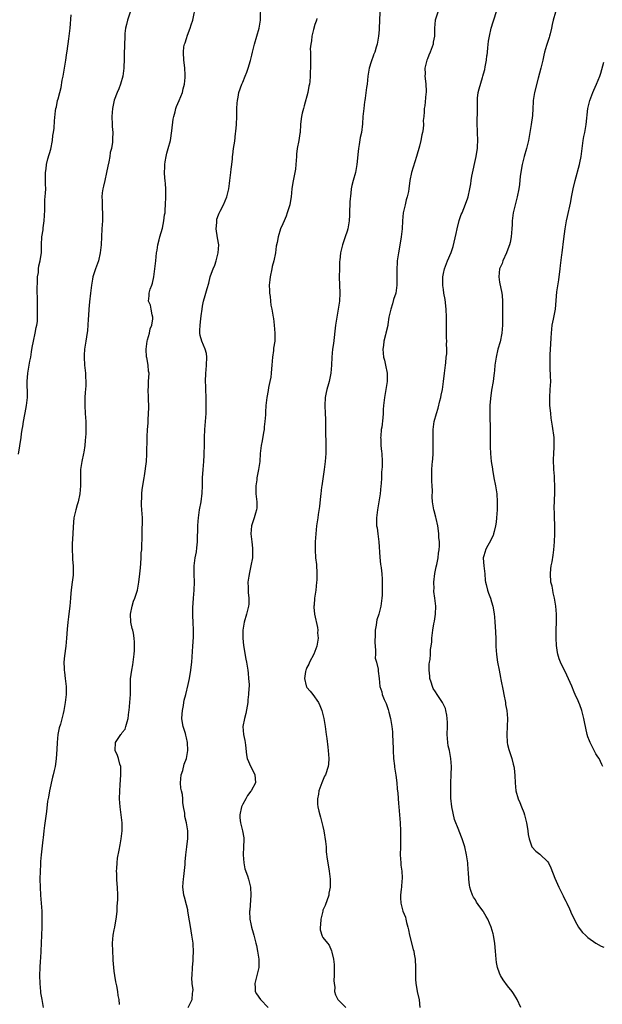
# Model space of a CAD drawing. Units: inches. Extents: x 2601000 to 2604000, y 1509000 to 1512000.
# Drawn here: x 2601235 to 2601381, y 1511182 to 1511427 of the extents above; entities that cross this region are included whole.
import ezdxf

# ---------------------------------------------------------------- set-up
doc = ezdxf.new("R2010")
doc.units = ezdxf.units.IN
doc.header["$MEASUREMENT"] = 0
doc.layers.add('LD26011509_10ft', color=254, linetype='Continuous')

msp = doc.modelspace()

# ---------------------------------------------------------------- linework, layer by layer
at = {"layer": 'LD26011509_10ft'}
for points, elevation in [([(2601260.27, 1511181.73), (2601260.19, 1511183), (2601260, 1511184), (2601259.87, 1511185), (2601259.61, 1511186.39), (2601259.4, 1511187.4), (2601259.13, 1511189), (2601259, 1511190.03), (2601258.9, 1511191), (2601258.77, 1511192.77), (2601258.76, 1511193.24), (2601258.64, 1511195), (2601258.6, 1511197), (2601258.77, 1511199), (2601259, 1511200.38), (2601259.13, 1511201), (2601259.41, 1511202.59), (2601259.51, 1511203), (2601259.59, 1511203.59), (2601259.72, 1511205), (2601259.76, 1511206.24), (2601259.84, 1511207), (2601259.88, 1511207.88), (2601259.88, 1511209), (2601259.8, 1511211), (2601259.73, 1511211.73), (2601259.67, 1511213), (2601259.64, 1511214.36), (2601259.6, 1511215), (2601259.66, 1511215.66), (2601259.69, 1511217), (2601259.8, 1511218.2), (2601260.23, 1511220.23), (2601260.44, 1511221.56), (2601260.71, 1511223), (2601260.95, 1511225.05), (2601260.96, 1511227), (2601260.73, 1511229), (2601260.44, 1511231), (2601260.31, 1511233), (2601260.36, 1511235), (2601260.44, 1511236.44), (2601260.63, 1511239), (2601260.6, 1511241), (2601260.42, 1511241.58), (2601260.06, 1511243), (2601259.77, 1511243.77), (2601259.22, 1511245), (2601259.3, 1511247), (2601260.62, 1511249), (2601260.8, 1511249.2), (2601261, 1511249.49), (2601261.68, 1511250.32), (2601261.92, 1511251), (2601262.18, 1511252.18), (2601262.46, 1511253), (2601262.63, 1511254.63), (2601262.7, 1511255), (2601262.92, 1511257), (2601263.06, 1511258.94), (2601263.08, 1511262.92), (2601263.34, 1511265), (2601263.61, 1511266.39), (2601263.98, 1511269), (2601264.02, 1511269.98), (2601264.08, 1511271), (2601264.05, 1511272.05), (2601263.99, 1511273), (2601263.77, 1511274.23), (2601263.6, 1511275), (2601263.43, 1511275.43), (2601263.14, 1511277), (2601263.07, 1511279), (2601263.45, 1511281), (2601263.78, 1511282.22), (2601264.12, 1511283), (2601264.7, 1511284.7), (2601264.78, 1511285), (2601265.16, 1511287), (2601265.37, 1511289), (2601265.5, 1511290.5), (2601265.61, 1511291.61), (2601265.7, 1511293), (2601265.74, 1511294.26), (2601265.83, 1511295), (2601265.9, 1511295.9), (2601265.92, 1511298.07), (2601265.97, 1511299), (2601265.99, 1511299.99), (2601266.05, 1511301.95), (2601266.02, 1511303), (2601265.95, 1511303.95), (2601265.91, 1511305), (2601265.81, 1511306.19), (2601265.8, 1511307), (2601265.88, 1511307.88), (2601265.84, 1511309), (2601265.92, 1511310.08), (2601266.42, 1511313), (2601266.52, 1511313.48), (2601267.01, 1511317), (2601267.15, 1511318.85), (2601267.14, 1511319.14), (2601267.21, 1511322.79), (2601267.2, 1511323.2), (2601267.3, 1511325), (2601267.41, 1511326.59), (2601267.44, 1511327.44), (2601267.53, 1511329), (2601267.59, 1511330.41), (2601267.54, 1511333), (2601267.49, 1511335), (2601267.52, 1511335.52), (2601267.55, 1511337), (2601267.66, 1511339), (2601267.56, 1511339.56), (2601267.47, 1511341), (2601267.1, 1511342.9), (2601267.06, 1511343.06), (2601266.91, 1511345), (2601267.2, 1511347), (2601267.31, 1511347.31), (2601267.77, 1511349), (2601267.95, 1511350.05), (2601268.35, 1511351), (2601268.58, 1511352.58), (2601268.58, 1511353), (2601268.41, 1511353.59), (2601268.2, 1511355), (2601267.99, 1511355.99), (2601267.56, 1511357), (2601267.66, 1511358.34), (2601267.69, 1511359), (2601267.98, 1511359.98), (2601268.4, 1511361), (2601268.55, 1511361.45), (2601268.87, 1511363), (2601269.14, 1511365), (2601269.32, 1511367), (2601269.54, 1511369), (2601269.67, 1511369.67), (2601269.89, 1511371), (2601270.22, 1511372.22), (2601270.39, 1511373), (2601271, 1511375.14), (2601271.38, 1511377), (2601271.55, 1511378.45), (2601271.65, 1511379), (2601271.71, 1511379.71), (2601271.77, 1511381), (2601271.84, 1511383), (2601271.83, 1511383.83), (2601271.85, 1511385), (2601271.78, 1511386.22), (2601271.7, 1511387), (2601271.6, 1511387.6), (2601271.53, 1511389), (2601271.64, 1511390.36), (2601271.61, 1511391), (2601271.71, 1511391.71), (2601271.95, 1511393), (2601272.14, 1511393.86), (2601272.46, 1511395), (2601272.99, 1511397.01), (2601273.38, 1511399.38), (2601273.69, 1511402.31), (2601273.82, 1511403), (2601274.15, 1511404.15), (2601274.33, 1511405), (2601274.49, 1511405.51), (2601275.16, 1511407), (2601275.97, 1511409), (2601276.16, 1511409.84), (2601276.5, 1511411), (2601276.68, 1511412.68), (2601276.68, 1511413), (2601276.64, 1511413.36), (2601276.56, 1511415), (2601276.4, 1511416.4), (2601276.31, 1511417), (2601276.31, 1511417.69), (2601276.27, 1511418.25), (2601276.21, 1511419), (2601276.37, 1511420.37), (2601276.53, 1511421), (2601276.68, 1511421.32), (2601277, 1511422.44), (2601277.27, 1511423.27), (2601277.95, 1511425), (2601278.2, 1511425.8), (2601278.54, 1511427), (2601279.35, 1511430.65)], 8210), ([(2601277.39, 1511181), (2601278.41, 1511183), (2601278.51, 1511184.51), (2601278.61, 1511185), (2601278.63, 1511185.37), (2601278.42, 1511187), (2601278.35, 1511188.35), (2601278.37, 1511189), (2601278.52, 1511191), (2601278.67, 1511192.67), (2601278.69, 1511193), (2601278.68, 1511193.32), (2601278.75, 1511195), (2601278.67, 1511196.67), (2601278.64, 1511197), (2601278.36, 1511199), (2601278.12, 1511200.12), (2601277.83, 1511202.17), (2601277.68, 1511203), (2601277.6, 1511203.6), (2601277.35, 1511205), (2601277.31, 1511205.31), (2601277, 1511206.54), (2601276.47, 1511208.47), (2601276.32, 1511209), (2601276.27, 1511209.73), (2601276.12, 1511211), (2601276.15, 1511212.15), (2601276.24, 1511213), (2601276.34, 1511213.66), (2601276.66, 1511216.66), (2601276.69, 1511217), (2601276.68, 1511217.32), (2601276.85, 1511219), (2601277.04, 1511221), (2601277.07, 1511221.07), (2601277.29, 1511223), (2601277.34, 1511223.34), (2601277.35, 1511225), (2601277.02, 1511227), (2601276.58, 1511228.58), (2601276.56, 1511229), (2601276.57, 1511229.43), (2601276.29, 1511231), (2601276.05, 1511232.05), (2601276.06, 1511233), (2601275.97, 1511234.03), (2601275.74, 1511235), (2601275.61, 1511235.61), (2601275.54, 1511237), (2601275.71, 1511239), (2601276.05, 1511240.05), (2601276.41, 1511241.59), (2601276.96, 1511243), (2601277.29, 1511245), (2601277.27, 1511247), (2601277, 1511248.17), (2601276.82, 1511248.82), (2601276.74, 1511249.26), (2601276.15, 1511251), (2601275.96, 1511251.96), (2601275.87, 1511253), (2601275.92, 1511254.08), (2601275.98, 1511255), (2601276.27, 1511256.27), (2601276.36, 1511257), (2601276.45, 1511257.55), (2601276.87, 1511259), (2601277.43, 1511261.43), (2601277.74, 1511263), (2601278.1, 1511265), (2601278.2, 1511265.8), (2601278.31, 1511267), (2601278.38, 1511268.38), (2601278.58, 1511271), (2601278.73, 1511273.27), (2601278.75, 1511275), (2601278.67, 1511277), (2601278.58, 1511278.58), (2601278.58, 1511280.58), (2601278.76, 1511283), (2601278.94, 1511285), (2601278.99, 1511286.99), (2601278.92, 1511288.92), (2601278.9, 1511289.1), (2601278.91, 1511291), (2601279.17, 1511293), (2601279.45, 1511294.55), (2601279.54, 1511295.54), (2601279.71, 1511297), (2601279.76, 1511298.24), (2601279.85, 1511299.85), (2601279.83, 1511301), (2601279.87, 1511302.13), (2601279.95, 1511303), (2601280.26, 1511305), (2601280.63, 1511307), (2601280.9, 1511309.1), (2601280.97, 1511311), (2601281, 1511313), (2601281.13, 1511315), (2601281.31, 1511317), (2601281.39, 1511318.61), (2601281.43, 1511319), (2601281.46, 1511321), (2601281.46, 1511323), (2601281.56, 1511325), (2601281.75, 1511327), (2601281.91, 1511329), (2601281.92, 1511331), (2601281.88, 1511331.88), (2601281.86, 1511333), (2601281.79, 1511335), (2601281.8, 1511335.8), (2601281.75, 1511337), (2601281.82, 1511339), (2601281.88, 1511339.88), (2601282.01, 1511341), (2601282.06, 1511343), (2601281.94, 1511343.93), (2601281.65, 1511345), (2601280.78, 1511347), (2601280.38, 1511348.38), (2601280.28, 1511349), (2601280.36, 1511349.64), (2601280.37, 1511351), (2601280.56, 1511352.56), (2601280.69, 1511353.31), (2601280.88, 1511355), (2601281, 1511355.74), (2601281.26, 1511357), (2601281.65, 1511358.35), (2601282.11, 1511360.11), (2601282.52, 1511361.48), (2601282.9, 1511363), (2601283, 1511363.31), (2601283.62, 1511365), (2601284.03, 1511365.97), (2601284.37, 1511367), (2601284.92, 1511369), (2601285.03, 1511371), (2601284.74, 1511372.74), (2601284.42, 1511375), (2601284.55, 1511376.55), (2601284.53, 1511377), (2601284.59, 1511377.41), (2601285, 1511378.5), (2601285.11, 1511378.89), (2601285.42, 1511379.42), (2601286.23, 1511381), (2601287.06, 1511382.94), (2601287.51, 1511385), (2601287.73, 1511386.27), (2601287.79, 1511387), (2601288.08, 1511389), (2601288.14, 1511389.86), (2601288.31, 1511391), (2601288.47, 1511392.47), (2601288.49, 1511393), (2601288.54, 1511393.46), (2601288.72, 1511395), (2601289, 1511396.85), (2601289.24, 1511398.76), (2601289.27, 1511399.27), (2601289.42, 1511401), (2601289.5, 1511403), (2601289.5, 1511403.5), (2601289.53, 1511405), (2601289.66, 1511406.34), (2601289.67, 1511407), (2601289.83, 1511407.83), (2601290.07, 1511409), (2601290.77, 1511411), (2601291, 1511411.57), (2601291.65, 1511413), (2601291.99, 1511414.01), (2601292.39, 1511415), (2601292.96, 1511416.96), (2601293.28, 1511418.25), (2601293.47, 1511419), (2601293.94, 1511421), (2601295.09, 1511425), (2601295.42, 1511427), (2601295.55, 1511431)], 8220), ([(2601235.14, 1511318.86), (2601235.8, 1511323), (2601235.91, 1511323.91), (2601236.08, 1511325), (2601236.24, 1511325.76), (2601236.39, 1511327), (2601236.72, 1511328.72), (2601236.83, 1511329.17), (2601237.18, 1511331), (2601237.39, 1511333), (2601237.37, 1511333.37), (2601237.37, 1511335), (2601237.34, 1511335.34), (2601237.33, 1511337), (2601237.49, 1511339), (2601237.99, 1511341.99), (2601238.18, 1511343), (2601238.38, 1511344.38), (2601238.56, 1511345.44), (2601238.86, 1511347), (2601239.33, 1511349), (2601239.57, 1511350.42), (2601239.75, 1511351), (2601239.87, 1511351.87), (2601239.92, 1511353), (2601239.88, 1511354.12), (2601239.9, 1511355), (2601239.87, 1511355.87), (2601239.85, 1511357), (2601239.88, 1511358.12), (2601239.82, 1511359), (2601239.79, 1511359.79), (2601239.86, 1511362.14), (2601239.92, 1511363), (2601240.12, 1511364.12), (2601240.16, 1511365), (2601240.24, 1511365.76), (2601240.55, 1511367), (2601240.86, 1511369.14), (2601240.91, 1511371), (2601241, 1511373), (2601241.28, 1511374.72), (2601241.28, 1511375.28), (2601241.51, 1511377), (2601241.68, 1511379.68), (2601241.74, 1511382.26), (2601241.91, 1511383.91), (2601241.93, 1511385), (2601241.9, 1511386.1), (2601241.91, 1511387), (2601241.89, 1511387.89), (2601241.9, 1511389), (2601242.04, 1511389.96), (2601242.11, 1511391), (2601242.47, 1511392.47), (2601243.18, 1511394.82), (2601243.63, 1511397), (2601243.73, 1511398.27), (2601243.89, 1511399), (2601244.06, 1511400.06), (2601244.13, 1511401.87), (2601244.38, 1511404.38), (2601244.46, 1511405), (2601244.58, 1511405.42), (2601244.88, 1511407), (2601245, 1511407.4), (2601245.43, 1511409), (2601245.8, 1511410.2), (2601246.05, 1511412.05), (2601246.29, 1511413), (2601246.54, 1511414.54), (2601246.64, 1511415), (2601246.96, 1511417), (2601247.11, 1511418.25), (2601247.18, 1511418.82), (2601247.26, 1511419.26), (2601247.67, 1511422.33), (2601247.79, 1511423), (2601248.01, 1511425), (2601248.29, 1511428.29)], 8190), ([(2601263, 1511428.94), (2601262.3, 1511427), (2601262.07, 1511425.93), (2601261.78, 1511425), (2601261.65, 1511423.65), (2601261.61, 1511423), (2601261.49, 1511418.51), (2601261.49, 1511418.25), (2601261.47, 1511417), (2601261.42, 1511415.42), (2601261.39, 1511415), (2601261.11, 1511413), (2601260.55, 1511411), (2601260.15, 1511409.85), (2601259.76, 1511409), (2601259.01, 1511407.01), (2601258.53, 1511405), (2601258.37, 1511403), (2601258.47, 1511401), (2601258.52, 1511400.52), (2601258.64, 1511399), (2601258.57, 1511397.43), (2601258.59, 1511397), (2601258.56, 1511396.56), (2601258.28, 1511395), (2601258.01, 1511393.99), (2601257.88, 1511393), (2601257.65, 1511391.65), (2601257.39, 1511390.61), (2601257.1, 1511389), (2601256.62, 1511387), (2601256.34, 1511385.66), (2601256.17, 1511385), (2601256, 1511384), (2601255.93, 1511383), (2601256.01, 1511381.99), (2601255.98, 1511381), (2601256.03, 1511380.03), (2601256.11, 1511379), (2601256.07, 1511377.93), (2601256.08, 1511377), (2601256.02, 1511376.02), (2601255.93, 1511375), (2601255.82, 1511373), (2601255.74, 1511371), (2601255.53, 1511369), (2601255.04, 1511367), (2601254.3, 1511365), (2601254.03, 1511364.03), (2601253.7, 1511363), (2601253.56, 1511362.44), (2601253.33, 1511361), (2601253.07, 1511359), (2601252.81, 1511356.81), (2601252.68, 1511355), (2601252.6, 1511353.4), (2601252.51, 1511352.51), (2601252.42, 1511351), (2601252.32, 1511349.68), (2601252.09, 1511348.09), (2601251.95, 1511347), (2601251.63, 1511345), (2601251.51, 1511343.51), (2601251.47, 1511343), (2601251.58, 1511341), (2601251.82, 1511339), (2601251.85, 1511338.15), (2601251.92, 1511337), (2601251.89, 1511335.89), (2601251.77, 1511334.24), (2601251.71, 1511333), (2601251.69, 1511331), (2601251.78, 1511329), (2601251.9, 1511327), (2601251.88, 1511326.12), (2601251.91, 1511325), (2601251.89, 1511323.89), (2601251.77, 1511322.23), (2601251.66, 1511321), (2601251.39, 1511319.39), (2601251.35, 1511319), (2601250.91, 1511317), (2601250.61, 1511315), (2601250.56, 1511312.56), (2601250.58, 1511311), (2601250.42, 1511309), (2601250.02, 1511307), (2601249.8, 1511306.2), (2601249.45, 1511305), (2601248.96, 1511303), (2601248.76, 1511300.76), (2601248.68, 1511299), (2601248.51, 1511296.51), (2601248.48, 1511295), (2601248.6, 1511293.4), (2601248.64, 1511292.64), (2601248.79, 1511291), (2601248.75, 1511289), (2601248.73, 1511288.73), (2601248.51, 1511287), (2601248.32, 1511285.68), (2601248.21, 1511284.21), (2601248.08, 1511283), (2601247.91, 1511281), (2601247.76, 1511279.76), (2601247.64, 1511278.36), (2601247.43, 1511277), (2601247.23, 1511275.23), (2601247.12, 1511273), (2601246.97, 1511271), (2601246.64, 1511268.64), (2601246.46, 1511267), (2601246.53, 1511265.47), (2601246.53, 1511265), (2601246.57, 1511264.57), (2601246.8, 1511263), (2601247.01, 1511261), (2601247, 1511259), (2601246.78, 1511257), (2601246.42, 1511255), (2601246.25, 1511254.25), (2601245.57, 1511251.57), (2601245.31, 1511250.69), (2601244.97, 1511249.03), (2601244.74, 1511247), (2601244.71, 1511245.29), (2601244.57, 1511243), (2601244.34, 1511241.66), (2601244.24, 1511241), (2601244.06, 1511240.06), (2601243.8, 1511239), (2601243.62, 1511238.38), (2601242.87, 1511235), (2601242.58, 1511233.42), (2601242.41, 1511232.41), (2601242.13, 1511229.87), (2601241.62, 1511226.38), (2601241.45, 1511225), (2601241.29, 1511223.29), (2601241.25, 1511222.75), (2601240.82, 1511219), (2601240.66, 1511217.34), (2601240.64, 1511216.64), (2601240.53, 1511215), (2601240.49, 1511213), (2601240.53, 1511211), (2601240.62, 1511209), (2601240.94, 1511205), (2601240.99, 1511203), (2601240.95, 1511201.05), (2601240.72, 1511195), (2601240.65, 1511193.35), (2601240.58, 1511192.58), (2601240.47, 1511191), (2601240.39, 1511189), (2601240.43, 1511187), (2601240.6, 1511185), (2601240.64, 1511184.64), (2601240.92, 1511183), (2601241.31, 1511181)], 8200), ([(2601309.43, 1511427.43), (2601309.36, 1511427), (2601309.29, 1511426.71), (2601309, 1511425.88), (2601308.67, 1511424.67), (2601308.26, 1511423), (2601308.13, 1511421.87), (2601307.94, 1511421), (2601307.84, 1511419.84), (2601307.85, 1511419), (2601307.89, 1511418.25), (2601307.9, 1511418.1), (2601307.85, 1511415.85), (2601307.85, 1511415), (2601307.79, 1511414.21), (2601307.77, 1511413), (2601307.71, 1511411.71), (2601307.6, 1511411), (2601307.47, 1511410.53), (2601307.22, 1511409), (2601306.32, 1511405.68), (2601306.12, 1511405), (2601305.84, 1511403.84), (2601305.66, 1511403), (2601305.6, 1511402.4), (2601305.43, 1511401), (2601305.28, 1511399), (2601305.23, 1511398.77), (2601304.97, 1511396.97), (2601304.58, 1511395), (2601304.39, 1511393.6), (2601304.37, 1511393), (2601304.25, 1511391), (2601304.11, 1511389.89), (2601303.98, 1511389), (2601303.48, 1511386.52), (2601303.26, 1511385), (2601303.06, 1511382.94), (2601303, 1511382.55), (2601302.72, 1511381), (2601302.1, 1511379), (2601301.81, 1511378.19), (2601301.29, 1511377), (2601301, 1511376.27), (2601300.44, 1511375), (2601299.8, 1511373), (2601299.56, 1511371.56), (2601299.35, 1511370.65), (2601299.14, 1511369), (2601298.73, 1511367), (2601298.37, 1511365.63), (2601298.25, 1511365), (2601297.81, 1511363), (2601297.75, 1511362.25), (2601297.62, 1511361), (2601297.66, 1511359.66), (2601297.71, 1511359), (2601297.86, 1511358.14), (2601297.95, 1511357), (2601298, 1511356), (2601298.24, 1511355), (2601298.51, 1511353.49), (2601298.56, 1511353), (2601298.63, 1511352.63), (2601298.86, 1511351), (2601299.04, 1511349), (2601298.97, 1511347), (2601298.71, 1511345.29), (2601298.67, 1511344.67), (2601298.42, 1511343), (2601298.23, 1511341), (2601298.14, 1511340.14), (2601298.07, 1511339), (2601297.97, 1511338.03), (2601297.78, 1511337), (2601297.44, 1511335.44), (2601297.32, 1511334.68), (2601296.98, 1511332.98), (2601296.75, 1511331), (2601296.66, 1511329.34), (2601296.64, 1511328.64), (2601296.55, 1511327), (2601296.36, 1511325.64), (2601296.33, 1511325), (2601296.22, 1511324.22), (2601295.82, 1511322.18), (2601295.61, 1511321), (2601295.37, 1511319), (2601295.23, 1511317), (2601294.95, 1511315), (2601294.6, 1511313.4), (2601294.53, 1511313), (2601294.49, 1511312.49), (2601294.26, 1511311), (2601294.3, 1511310.3), (2601294.3, 1511309), (2601294.34, 1511308.34), (2601294.48, 1511307), (2601294.49, 1511305.51), (2601294.43, 1511305), (2601294.16, 1511304.16), (2601293.87, 1511303), (2601293.22, 1511301), (2601293.06, 1511299), (2601293.27, 1511297), (2601293.46, 1511295.46), (2601293.48, 1511295), (2601293.47, 1511293.47), (2601293.44, 1511293), (2601293.06, 1511291.06), (2601292.66, 1511289.34), (2601292.5, 1511288.5), (2601292.31, 1511287), (2601292.38, 1511285.62), (2601292.35, 1511285), (2601292.38, 1511284.38), (2601292.55, 1511283), (2601292.49, 1511281.51), (2601292.45, 1511281), (2601291.94, 1511279), (2601291.37, 1511277), (2601291.05, 1511275), (2601291.01, 1511273), (2601291.18, 1511271.18), (2601291.79, 1511267.79), (2601291.97, 1511267), (2601292.28, 1511265), (2601292.33, 1511264.33), (2601292.48, 1511263), (2601292.57, 1511261.43), (2601292.57, 1511261), (2601292.53, 1511260.53), (2601292.48, 1511259), (2601292.31, 1511257.69), (2601292.24, 1511257), (2601292.1, 1511256.1), (2601291.78, 1511254.22), (2601291.47, 1511253), (2601291.07, 1511251), (2601291.22, 1511249), (2601291.55, 1511247.55), (2601291.6, 1511247), (2601291.68, 1511246.32), (2601291.92, 1511243.92), (2601292.14, 1511243), (2601293, 1511240.94), (2601293.67, 1511239.67), (2601293.99, 1511239), (2601294.09, 1511238.09), (2601294.15, 1511237), (2601293.11, 1511235), (2601293, 1511234.89), (2601292.2, 1511233.8), (2601291.78, 1511233), (2601291, 1511231.66), (2601290.73, 1511231), (2601290.3, 1511229), (2601290.29, 1511228.29), (2601290.43, 1511227), (2601290.95, 1511225.05), (2601291.28, 1511223.28), (2601291.3, 1511223), (2601291.27, 1511222.73), (2601291.22, 1511221), (2601291.11, 1511219), (2601291.25, 1511217), (2601291.57, 1511215.57), (2601292.19, 1511213.81), (2601292.45, 1511213), (2601292.92, 1511211), (2601293.02, 1511209), (2601292.74, 1511205.26), (2601292.68, 1511205), (2601292.78, 1511203), (2601293, 1511201.84), (2601293.19, 1511201), (2601293.63, 1511199.63), (2601293.74, 1511199), (2601294.06, 1511198.06), (2601294.26, 1511197), (2601294.44, 1511196.44), (2601294.71, 1511195), (2601295.01, 1511193), (2601294.99, 1511191), (2601294.54, 1511189), (2601294.01, 1511187), (2601294.1, 1511185.9), (2601294.09, 1511185), (2601294.41, 1511184.41), (2601295.43, 1511183), (2601297.38, 1511181)], 8230), ([(2601325.17, 1511429), (2601325.06, 1511426.94), (2601325.03, 1511425), (2601325, 1511424.61), (2601324.85, 1511423), (2601324.47, 1511421), (2601324.27, 1511420.27), (2601323.89, 1511419), (2601323.62, 1511418.38), (2601323.58, 1511418.25), (2601323, 1511416.58), (2601322.5, 1511415), (2601322.17, 1511413), (2601322.07, 1511412.07), (2601321.97, 1511411), (2601321.82, 1511410.18), (2601321.52, 1511407.52), (2601321.4, 1511407), (2601321.35, 1511406.65), (2601321.15, 1511405), (2601320.94, 1511403), (2601320.82, 1511401.18), (2601320.56, 1511399), (2601320.29, 1511397.71), (2601320.04, 1511396.04), (2601319.84, 1511395), (2601319.76, 1511394.24), (2601319.47, 1511391), (2601319.07, 1511389), (2601318.48, 1511387), (2601318.21, 1511385.79), (2601318.05, 1511385), (2601317.91, 1511383.91), (2601317.7, 1511381.7), (2601317.69, 1511381), (2601317.6, 1511379.6), (2601317.61, 1511379), (2601317.59, 1511378.41), (2601317.49, 1511377), (2601317.15, 1511375), (2601317, 1511374.45), (2601316.55, 1511373), (2601315.87, 1511371), (2601315.67, 1511370.33), (2601315.39, 1511369), (2601315.21, 1511367.21), (2601315.15, 1511366.85), (2601315.09, 1511365), (2601315.05, 1511363), (2601315.19, 1511359), (2601315.1, 1511357), (2601314.81, 1511355), (2601314.53, 1511353.47), (2601314.15, 1511351), (2601313.59, 1511346.41), (2601313.4, 1511345), (2601313.23, 1511343), (2601313.13, 1511341), (2601312.95, 1511339), (2601312.59, 1511337.41), (2601312.52, 1511337), (2601312.35, 1511336.35), (2601311.94, 1511335), (2601311.75, 1511334.25), (2601311.52, 1511333), (2601311.46, 1511331), (2601311.57, 1511329), (2601311.59, 1511327.59), (2601311.63, 1511326.37), (2601311.66, 1511323.66), (2601311.72, 1511322.28), (2601311.72, 1511321), (2601311.67, 1511319), (2601311.53, 1511317), (2601311.3, 1511315), (2601310.71, 1511311), (2601310.64, 1511310.64), (2601310.46, 1511309), (2601310.36, 1511308.36), (2601310.15, 1511305.85), (2601309.83, 1511303.83), (2601309.72, 1511303), (2601309.42, 1511301), (2601309.22, 1511299), (2601309.06, 1511297), (2601309.01, 1511295), (2601309.15, 1511293), (2601309.35, 1511291.35), (2601309.36, 1511291), (2601309.46, 1511289.46), (2601309.43, 1511287.43), (2601309.41, 1511287), (2601309.18, 1511285), (2601308.89, 1511283), (2601308.76, 1511281.24), (2601308.72, 1511281), (2601308.72, 1511280.72), (2601308.88, 1511279), (2601309.67, 1511275.67), (2601309.71, 1511275), (2601309.66, 1511274.34), (2601309.76, 1511273), (2601309.49, 1511271), (2601308.74, 1511269), (2601307.65, 1511267), (2601307.45, 1511266.55), (2601307, 1511265.72), (2601306.8, 1511265.2), (2601306.73, 1511265), (2601306.67, 1511264.67), (2601306.42, 1511263), (2601306.83, 1511261.17), (2601306.86, 1511261), (2601306.9, 1511260.9), (2601307, 1511260.72), (2601307.79, 1511259.79), (2601308.44, 1511259), (2601309.88, 1511257), (2601310.23, 1511256.23), (2601310.7, 1511255), (2601311.2, 1511253), (2601311.53, 1511251), (2601311.81, 1511249), (2601311.99, 1511247.99), (2601312.18, 1511245.82), (2601312.3, 1511245), (2601312.42, 1511243), (2601312.34, 1511241.66), (2601312.26, 1511241), (2601311.59, 1511239), (2601311.38, 1511238.62), (2601310.7, 1511237), (2601310, 1511235), (2601309.89, 1511234.11), (2601309.64, 1511233), (2601309.64, 1511231.64), (2601309.74, 1511231), (2601309.95, 1511229.95), (2601310.23, 1511229), (2601310.42, 1511228.42), (2601311, 1511226.09), (2601311.21, 1511225), (2601311.64, 1511222.36), (2601311.75, 1511221), (2601311.78, 1511219.78), (2601312.08, 1511217.92), (2601312.17, 1511217), (2601312.52, 1511215), (2601312.79, 1511213), (2601312.81, 1511212.81), (2601312.79, 1511211), (2601312.48, 1511209.52), (2601312.42, 1511209), (2601311.55, 1511206.45), (2601311, 1511205.23), (2601310.92, 1511205), (2601310.43, 1511203), (2601310.4, 1511201.6), (2601310.3, 1511201), (2601310.32, 1511200.32), (2601310.8, 1511198.8), (2601311, 1511198.44), (2601312.14, 1511197), (2601312.5, 1511196.5), (2601313.13, 1511195.13), (2601313.18, 1511194.82), (2601313.6, 1511193), (2601313.75, 1511191.75), (2601313.81, 1511189), (2601313.73, 1511187.73), (2601313.77, 1511187), (2601313.92, 1511186.08), (2601313.88, 1511185), (2601314.12, 1511184.12), (2601314.72, 1511183), (2601315, 1511182.68), (2601316.68, 1511181)], 8240), ([(2601339.6, 1511429), (2601338.94, 1511427), (2601338.76, 1511425), (2601338.78, 1511424.78), (2601338.75, 1511423), (2601338.48, 1511421.52), (2601338.43, 1511421), (2601337.71, 1511419), (2601337.39, 1511418.25), (2601337, 1511417.35), (2601336.87, 1511417), (2601336.4, 1511415), (2601336.42, 1511413.58), (2601336.4, 1511413), (2601336.42, 1511412.42), (2601336.64, 1511411), (2601336.72, 1511409.28), (2601336.71, 1511409), (2601336.65, 1511408.65), (2601336.33, 1511405.67), (2601336.2, 1511405), (2601336.17, 1511404.17), (2601336.09, 1511403), (2601335.99, 1511402.01), (2601336.02, 1511401), (2601335.93, 1511399.93), (2601335.77, 1511399), (2601335.62, 1511398.38), (2601335.36, 1511397), (2601335, 1511395.57), (2601334.28, 1511393), (2601333.03, 1511389), (2601332.66, 1511387), (2601332.4, 1511385), (2601332.28, 1511384.28), (2601331.99, 1511383), (2601331.74, 1511382.26), (2601331.44, 1511381), (2601331.01, 1511379), (2601330.81, 1511377), (2601330.71, 1511375), (2601330.51, 1511373), (2601330.39, 1511372.39), (2601330.17, 1511371), (2601329.95, 1511369.95), (2601329.79, 1511369), (2601329.51, 1511367), (2601329.46, 1511366.54), (2601329.38, 1511365), (2601329.42, 1511363.42), (2601329.4, 1511362.6), (2601329.41, 1511361), (2601329.13, 1511359), (2601328.6, 1511357.4), (2601328.3, 1511356.3), (2601327.86, 1511355), (2601327.7, 1511354.3), (2601327.44, 1511353), (2601327.15, 1511351.15), (2601327.12, 1511350.88), (2601326.69, 1511349), (2601326.56, 1511348.56), (2601326.17, 1511347), (2601326.05, 1511345.95), (2601325.9, 1511345), (2601326.1, 1511343), (2601326.29, 1511342.29), (2601326.59, 1511341), (2601326.97, 1511339), (2601326.99, 1511337), (2601326.67, 1511335), (2601326.29, 1511333), (2601326.08, 1511331), (2601326, 1511330), (2601325.97, 1511329), (2601325.9, 1511327.9), (2601325.62, 1511325.62), (2601325.53, 1511325), (2601325.38, 1511323.38), (2601325.36, 1511323), (2601325.39, 1511322.61), (2601325.42, 1511321), (2601325.54, 1511319.54), (2601325.62, 1511319), (2601325.72, 1511317), (2601325.71, 1511315.71), (2601325.6, 1511314.4), (2601325.57, 1511313), (2601325.48, 1511311.48), (2601325.44, 1511311), (2601325.25, 1511309), (2601324.95, 1511307), (2601324.56, 1511305), (2601324.29, 1511303), (2601324.37, 1511301), (2601324.47, 1511300.47), (2601324.69, 1511299), (2601324.93, 1511297), (2601325.16, 1511293.16), (2601325.34, 1511291.34), (2601325.41, 1511291), (2601325.47, 1511290.53), (2601325.62, 1511289), (2601325.7, 1511287.7), (2601325.77, 1511285.77), (2601325.73, 1511283.73), (2601325.68, 1511283), (2601325.44, 1511281), (2601324.9, 1511279), (2601324.41, 1511277.59), (2601324.33, 1511277), (2601324.28, 1511276.28), (2601324.03, 1511275), (2601323.97, 1511274.03), (2601323.94, 1511271.94), (2601323.97, 1511271), (2601324.09, 1511269.91), (2601324.05, 1511269), (2601324.03, 1511268.03), (2601324.32, 1511267), (2601324.75, 1511265.25), (2601324.78, 1511264.78), (2601325.02, 1511263), (2601325.2, 1511261), (2601325.63, 1511259.63), (2601325.74, 1511259), (2601326.23, 1511257.77), (2601326.71, 1511256.71), (2601327, 1511255.97), (2601327.24, 1511255.24), (2601327.43, 1511254.57), (2601327.83, 1511253), (2601327.97, 1511251.97), (2601328.19, 1511251), (2601328.3, 1511249.7), (2601328.34, 1511249), (2601328.44, 1511245.56), (2601328.46, 1511245), (2601328.6, 1511243), (2601328.81, 1511241.19), (2601328.84, 1511240.84), (2601329.12, 1511238.88), (2601329.36, 1511237), (2601329.49, 1511235.49), (2601329.62, 1511234.38), (2601329.81, 1511231.81), (2601329.9, 1511231), (2601329.97, 1511229.97), (2601330.07, 1511229), (2601330.21, 1511227), (2601330.28, 1511225), (2601330.3, 1511223), (2601330.27, 1511221), (2601330.26, 1511219), (2601330.38, 1511217), (2601330.43, 1511216.43), (2601330.6, 1511215), (2601330.7, 1511213.3), (2601330.7, 1511213), (2601330.66, 1511212.66), (2601330.55, 1511211), (2601330.48, 1511210.48), (2601330.34, 1511209), (2601330.31, 1511208.31), (2601330.38, 1511207), (2601330.91, 1511205), (2601331.52, 1511203.52), (2601331.65, 1511203), (2601331.81, 1511202.19), (2601332.17, 1511201), (2601332.34, 1511200.34), (2601332.58, 1511199), (2601333.44, 1511195.44), (2601333.6, 1511195), (2601333.74, 1511194.26), (2601333.94, 1511193), (2601334.02, 1511191), (2601334.01, 1511189), (2601334.03, 1511188.03), (2601334.12, 1511187), (2601334.4, 1511185.6), (2601334.48, 1511185), (2601334.93, 1511182.93), (2601335.12, 1511181)], 8250), ([(2601360.27, 1511181), (2601359.35, 1511183), (2601358.46, 1511184.46), (2601358.11, 1511185), (2601357, 1511186.39), (2601355.91, 1511187.91), (2601355.26, 1511189), (2601355, 1511189.59), (2601354.49, 1511191), (2601354.25, 1511192.25), (2601354.13, 1511193), (2601353.96, 1511195), (2601353.91, 1511195.91), (2601353.79, 1511197), (2601353.55, 1511198.45), (2601353.49, 1511199), (2601353.39, 1511199.39), (2601352.92, 1511201), (2601352.06, 1511203), (2601351.65, 1511203.65), (2601351, 1511204.81), (2601350.88, 1511205), (2601350.05, 1511206.05), (2601349.26, 1511207.26), (2601349, 1511207.78), (2601348.5, 1511208.5), (2601348.21, 1511209), (2601347.85, 1511210.15), (2601347.54, 1511211), (2601347.47, 1511211.47), (2601347.33, 1511213), (2601347.25, 1511214.75), (2601347.2, 1511215.2), (2601347.04, 1511217), (2601346.77, 1511219), (2601346.33, 1511221), (2601345.7, 1511223), (2601344.92, 1511224.92), (2601344.85, 1511225.15), (2601343.8, 1511227.8), (2601343.13, 1511231), (2601342.88, 1511233.12), (2601342.83, 1511235), (2601342.88, 1511237), (2601342.96, 1511238.96), (2601343, 1511241), (2601342.88, 1511243), (2601342.49, 1511245), (2601342.22, 1511246.22), (2601342.07, 1511247), (2601341.92, 1511249), (2601341.98, 1511251), (2601341.98, 1511251.98), (2601341.95, 1511253), (2601341.86, 1511253.86), (2601341.64, 1511255), (2601341.49, 1511255.49), (2601341, 1511256.52), (2601340.81, 1511257), (2601339.48, 1511259), (2601339, 1511259.65), (2601338.48, 1511260.48), (2601338.24, 1511261), (2601337.91, 1511262.09), (2601337.61, 1511263), (2601337.58, 1511263.58), (2601337.44, 1511265), (2601337.49, 1511266.51), (2601337.55, 1511267), (2601337.67, 1511267.67), (2601337.76, 1511269), (2601337.79, 1511270.21), (2601337.96, 1511271), (2601338.1, 1511272.1), (2601338.11, 1511273), (2601338.33, 1511275), (2601338.61, 1511276.61), (2601338.75, 1511277.25), (2601339.02, 1511278.97), (2601339.07, 1511281), (2601338.84, 1511283), (2601338.61, 1511284.61), (2601338.63, 1511285), (2601338.67, 1511285.33), (2601338.65, 1511287), (2601338.9, 1511289.1), (2601339.22, 1511290.77), (2601339.37, 1511291.37), (2601339.68, 1511293), (2601339.77, 1511294.23), (2601339.95, 1511295), (2601340.02, 1511296.02), (2601339.99, 1511297), (2601339.88, 1511298.12), (2601339.85, 1511299), (2601339.79, 1511299.79), (2601339.61, 1511301), (2601339.21, 1511302.79), (2601339.14, 1511303.14), (2601338.72, 1511304.72), (2601338.63, 1511305), (2601338.29, 1511307), (2601338.21, 1511308.21), (2601338.27, 1511309.73), (2601338.19, 1511311), (2601338.1, 1511312.1), (2601338.11, 1511313), (2601338.14, 1511313.86), (2601338.12, 1511315), (2601338.17, 1511316.17), (2601338.26, 1511317), (2601338.35, 1511317.65), (2601338.42, 1511319), (2601338.43, 1511320.43), (2601338.47, 1511321), (2601338.45, 1511323), (2601338.47, 1511325), (2601338.72, 1511327), (2601339.25, 1511329), (2601339.65, 1511330.35), (2601340.13, 1511332.13), (2601340.34, 1511333), (2601340.44, 1511333.56), (2601340.78, 1511335), (2601341.06, 1511337), (2601341.25, 1511339), (2601341.49, 1511341), (2601341.59, 1511341.59), (2601341.72, 1511343), (2601341.83, 1511343.83), (2601341.84, 1511345), (2601341.77, 1511346.23), (2601341.81, 1511347), (2601341.8, 1511347.8), (2601341.74, 1511349), (2601341.73, 1511351.73), (2601341.75, 1511353), (2601341.68, 1511355), (2601341.42, 1511357.42), (2601341.14, 1511359), (2601341, 1511359.89), (2601340.87, 1511360.87), (2601340.86, 1511361), (2601340.86, 1511363), (2601341, 1511363.85), (2601341.26, 1511365), (2601342.01, 1511367), (2601342.91, 1511369.09), (2601343.4, 1511370.6), (2601343.64, 1511371.64), (2601344.18, 1511373.82), (2601344.4, 1511375), (2601344.95, 1511377.05), (2601345.46, 1511378.54), (2601345.63, 1511379), (2601346.1, 1511380.1), (2601347, 1511382.48), (2601347.17, 1511383), (2601347.61, 1511385), (2601347.83, 1511386.17), (2601347.91, 1511387), (2601348.08, 1511388.08), (2601349.17, 1511393), (2601349.38, 1511394.62), (2601349.47, 1511395), (2601349.5, 1511395.5), (2601349.54, 1511397), (2601349.47, 1511399), (2601349.47, 1511399.47), (2601349.44, 1511401), (2601349.44, 1511402.56), (2601349.51, 1511403.51), (2601349.45, 1511405), (2601349.51, 1511405.51), (2601349.45, 1511407), (2601349.53, 1511407.53), (2601349.69, 1511409), (2601349.89, 1511409.89), (2601350.7, 1511412.7), (2601350.81, 1511413), (2601351, 1511413.63), (2601351.28, 1511414.72), (2601351.38, 1511415.38), (2601351.69, 1511417), (2601351.85, 1511418.15), (2601351.86, 1511418.25), (2601351.94, 1511419), (2601352.08, 1511420.08), (2601352.27, 1511421.73), (2601352.5, 1511423), (2601352.92, 1511425), (2601353.4, 1511426.6), (2601354.38, 1511429.62)], 8260), ([(2601368.89, 1511429), (2601368.31, 1511427), (2601368.13, 1511425.87), (2601367.93, 1511425), (2601367.55, 1511423.55), (2601367.43, 1511423), (2601367.34, 1511422.66), (2601366.68, 1511420.68), (2601366.2, 1511419), (2601366.03, 1511418.25), (2601365.74, 1511417), (2601365.23, 1511415), (2601364.57, 1511412.57), (2601363.68, 1511409), (2601363.47, 1511407.47), (2601363.37, 1511407), (2601363.33, 1511406.67), (2601363.29, 1511405), (2601363.2, 1511403.2), (2601362.88, 1511401), (2601362.52, 1511399), (2601362.18, 1511397), (2601361.73, 1511395), (2601361.14, 1511393), (2601360.61, 1511391), (2601360.38, 1511389.62), (2601360.25, 1511389), (2601360.12, 1511388.12), (2601359.93, 1511386.07), (2601359.79, 1511385), (2601359.38, 1511383), (2601358.84, 1511381), (2601358.39, 1511379), (2601358.15, 1511377), (2601358.09, 1511376.09), (2601358.05, 1511375), (2601357.88, 1511373), (2601357.59, 1511371.59), (2601357.45, 1511371), (2601356.77, 1511369.23), (2601356.7, 1511369), (2601355.8, 1511367), (2601355.61, 1511366.39), (2601355.01, 1511365), (2601354.81, 1511363), (2601355, 1511361.74), (2601355.57, 1511359), (2601355.62, 1511358.38), (2601355.71, 1511357), (2601355.69, 1511355.69), (2601355.75, 1511351.75), (2601355.73, 1511351), (2601355.56, 1511349), (2601355.13, 1511346.87), (2601354.59, 1511345), (2601354.1, 1511343), (2601353.95, 1511342.05), (2601353.83, 1511341), (2601353.73, 1511339.73), (2601353.64, 1511339), (2601353.55, 1511338.45), (2601353.37, 1511337), (2601353, 1511334.79), (2601352.73, 1511332.73), (2601352.59, 1511331), (2601352.57, 1511329.43), (2601352.54, 1511329), (2601352.54, 1511328.54), (2601352.67, 1511325), (2601352.68, 1511321.32), (2601352.66, 1511320.66), (2601352.74, 1511319), (2601352.93, 1511317), (2601353.19, 1511315.19), (2601353.2, 1511315), (2601353.57, 1511313), (2601353.98, 1511311), (2601354.29, 1511309), (2601354.43, 1511307), (2601354.4, 1511305), (2601354.25, 1511303), (2601354.11, 1511301.89), (2601353.98, 1511301), (2601353.62, 1511299.62), (2601353.5, 1511299), (2601353.38, 1511298.62), (2601353, 1511297.88), (2601352.75, 1511297.25), (2601352.08, 1511296.08), (2601351.49, 1511295), (2601351.37, 1511294.63), (2601351, 1511293.28), (2601350.94, 1511293), (2601351, 1511291.94), (2601351.06, 1511291), (2601351.28, 1511289), (2601351.4, 1511287.4), (2601351.46, 1511287), (2601351.63, 1511286.37), (2601351.94, 1511285), (2601352.23, 1511284.23), (2601352.71, 1511283), (2601353, 1511282.08), (2601353.32, 1511281), (2601353.57, 1511279.57), (2601353.64, 1511279), (2601353.69, 1511278.31), (2601353.82, 1511277), (2601353.91, 1511275.91), (2601354.05, 1511273), (2601354.05, 1511272.05), (2601354.09, 1511271), (2601354.17, 1511269.83), (2601354.19, 1511269), (2601354.27, 1511268.27), (2601354.45, 1511267), (2601354.85, 1511265), (2601355.23, 1511263.23), (2601355.31, 1511262.69), (2601355.88, 1511259.88), (2601356.04, 1511259), (2601356.43, 1511257), (2601356.49, 1511256.49), (2601356.78, 1511255), (2601356.94, 1511253), (2601356.8, 1511249), (2601356.91, 1511247), (2601357, 1511246.52), (2601357.28, 1511245.28), (2601357.36, 1511245), (2601358.02, 1511243), (2601358.36, 1511241.64), (2601358.55, 1511241), (2601358.62, 1511240.62), (2601358.8, 1511238.8), (2601358.88, 1511237), (2601359.06, 1511235), (2601359.64, 1511233), (2601360.05, 1511232.05), (2601360.49, 1511231), (2601361, 1511229.58), (2601361.23, 1511229), (2601361.72, 1511227), (2601361.88, 1511226.12), (2601362.03, 1511225), (2601362.1, 1511224.1), (2601362.34, 1511223), (2601362.99, 1511220.99), (2601363.98, 1511219.98), (2601365, 1511219.22), (2601367, 1511217.28), (2601367.16, 1511217), (2601367.79, 1511215.79), (2601368.79, 1511213.21), (2601369.76, 1511211), (2601370.72, 1511209), (2601370.8, 1511208.8), (2601371, 1511208.38), (2601371.46, 1511207.46), (2601371.74, 1511207), (2601372.4, 1511205.6), (2601372.67, 1511205), (2601372.75, 1511204.75), (2601373.37, 1511203.37), (2601374.27, 1511201.73), (2601374.64, 1511201), (2601374.79, 1511200.79), (2601375.68, 1511199.68), (2601376.36, 1511199), (2601377, 1511198.45), (2601379, 1511197.02), (2601380.31, 1511196.31), (2601381, 1511195.99)], 8270), ([(2601380.7, 1511241), (2601380.48, 1511241.52), (2601379.79, 1511243), (2601379.49, 1511243.49), (2601379, 1511244.21), (2601378.72, 1511244.72), (2601378.59, 1511245), (2601377.55, 1511247), (2601377.4, 1511247.4), (2601377, 1511248.47), (2601376.84, 1511249), (2601376.13, 1511252.13), (2601375.97, 1511253), (2601375.65, 1511254.35), (2601375.48, 1511255), (2601375, 1511256.4), (2601374.77, 1511257), (2601374.58, 1511257.42), (2601373.85, 1511259), (2601373.57, 1511259.57), (2601373, 1511261.02), (2601371.78, 1511263.78), (2601370.19, 1511267), (2601369.87, 1511267.87), (2601369.53, 1511269), (2601369.43, 1511269.43), (2601369.2, 1511271.2), (2601369.08, 1511273), (2601369.11, 1511275.11), (2601369.21, 1511277), (2601369.17, 1511279), (2601369, 1511281), (2601368.71, 1511283), (2601368.33, 1511284.33), (2601368.23, 1511285), (2601368.05, 1511285.95), (2601367.78, 1511287), (2601367.64, 1511289), (2601367.72, 1511290.28), (2601367.83, 1511291), (2601368.07, 1511292.07), (2601368.3, 1511293.7), (2601368.53, 1511295), (2601368.71, 1511297), (2601368.77, 1511299), (2601368.75, 1511300.75), (2601368.72, 1511301.28), (2601368.67, 1511303), (2601368.66, 1511304.66), (2601368.62, 1511305), (2601368.6, 1511305.4), (2601368.75, 1511309.25), (2601368.75, 1511311), (2601368.64, 1511312.64), (2601368.64, 1511313.36), (2601368.53, 1511315), (2601368.46, 1511317.54), (2601368.49, 1511319), (2601368.59, 1511320.59), (2601368.56, 1511323), (2601368.21, 1511325.79), (2601367.86, 1511327.86), (2601367.72, 1511329), (2601367.59, 1511330.41), (2601367.52, 1511331), (2601367.5, 1511331.5), (2601367.5, 1511333), (2601367.63, 1511335), (2601367.72, 1511337), (2601367.7, 1511338.3), (2601367.67, 1511339), (2601367.61, 1511339.61), (2601367.57, 1511341), (2601367.59, 1511342.41), (2601367.57, 1511343), (2601367.59, 1511343.59), (2601367.68, 1511345), (2601367.74, 1511346.26), (2601367.87, 1511347.87), (2601367.89, 1511349), (2601367.97, 1511350.03), (2601368.13, 1511351), (2601368.45, 1511352.45), (2601368.9, 1511355), (2601369.26, 1511359.26), (2601369.75, 1511362.25), (2601370.07, 1511365), (2601370.15, 1511365.85), (2601370.51, 1511368.51), (2601370.55, 1511369), (2601371, 1511372.5), (2601371.35, 1511375), (2601371.7, 1511377), (2601371.92, 1511378.08), (2601372.65, 1511381.35), (2601373, 1511383.3), (2601373.33, 1511385), (2601373.78, 1511387), (2601374.92, 1511391), (2601375, 1511391.4), (2601375.29, 1511393), (2601375.53, 1511395), (2601375.82, 1511397), (2601376, 1511398), (2601376.23, 1511399), (2601376.51, 1511400.51), (2601376.58, 1511401), (2601376.98, 1511405), (2601377.37, 1511406.63), (2601377.48, 1511407), (2601378.25, 1511409), (2601378.49, 1511409.51), (2601379.13, 1511411), (2601379.95, 1511413), (2601380.24, 1511413.76), (2601381, 1511416.52)], 8280)]:
    msp.add_lwpolyline(points, dxfattribs=dict(at, elevation=elevation))

doc.saveas('drawing.dxf')
